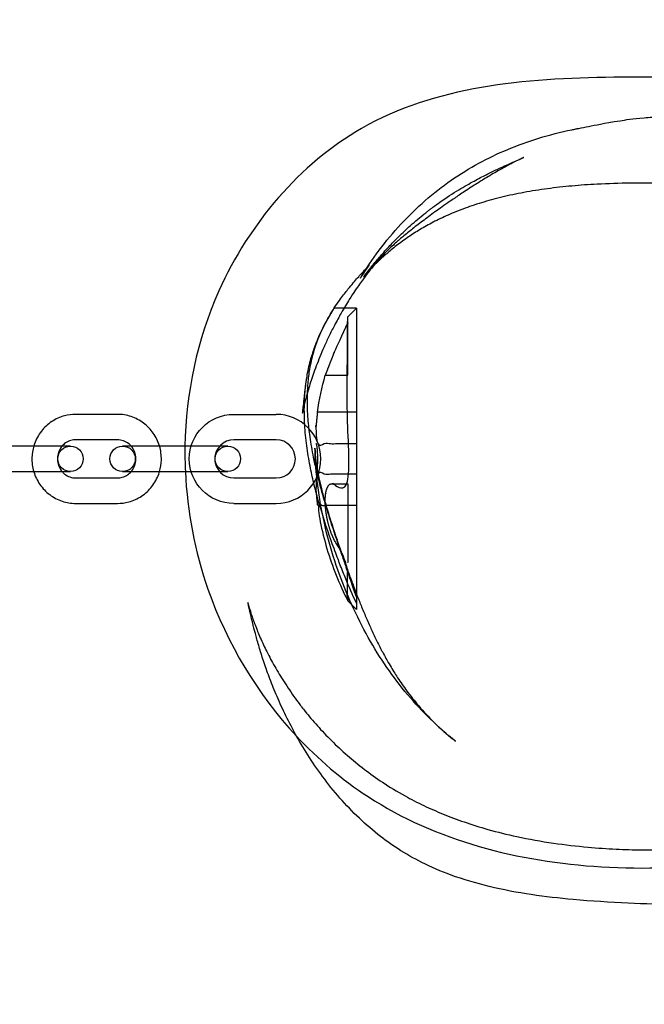
# Model space of a CAD drawing. Units: millimetres. Extents: x -7023 to 8124, y -3308 to 10928.
# Drawn here: x 4498 to 4645, y 7128 to 7360 of the extents above; entities that cross this region are included whole.
import ezdxf

# ---------------------------------------------------------------- set-up
doc = ezdxf.new("R2010")
doc.units = ezdxf.units.MM
doc.header["$PDMODE"] = 35
doc.header["$PDSIZE"] = 5
doc.layers.add('CN004-2D', color=255, linetype='Continuous')
doc.layers.add('DIM', color=2, linetype='Continuous', lineweight=25)
doc.styles.add('KL2021', font='arial.ttf')
doc.dimstyles.new('KL DIM', dxfattribs={"dimscale": 70, "dimtxt": 3, "dimasz": 1, "dimexe": 0.18, "dimexo": 0.0625, "dimgap": 0.09, "dimtad": 0, "dimtih": 1, "dimtoh": 1, "dimdec": 0, "dimzin": 0, "dimdsep": 46, "dimtxsty": 'KL2021', "dimcen": 0.09, "dimclrt": 256, "dimadec": 0, "dimazin": 0, "dimtfac": 1, "dimtdec": 0, "dimtofl": 0, "dimtmove": 0, "dimatfit": 3, "dimfxl": 8, "dimfxlon": 1, "dimtfillclr": 256, "dimtolj": 1, "dimtzin": 0, "dimarcsym": 0})

# ---------------------------------------------------------------- blocks, each defined once
blk = doc.blocks.new('CN 004-Tri Tramps_PLAN[B]')
at = {"layer": 'CN004-2D'}
for p, q in [((4577.06, 7291.71), (4571.82, 7291.71)), ((4509.66, 7259.21), (4484.85, 7259.21)), ((4546.75, 7259.21), (4521.94, 7259.21)), ((4484.85, 7253.21), (4509.66, 7253.21)), ((4521.94, 7253.21), (4546.75, 7253.21)), ((4574.97, 7248.56), (4575.06, 7248.54))]:
    blk.add_line(p, q, dxfattribs=at)
for points in [[(4577.06, 7267.21), (4567.88, 7267.21, -0.030027), (4569.73, 7275.96), (4575.06, 7275.96), (4575.06, 7289.71), (4577.06, 7291.71), (4577.06, 7220.71), (4574.97, 7222.8)], [(4548.18, 7245.71, -1), (4548.18, 7266.71), (4558.18, 7266.71)], [(4548.18, 7245.71), (4558.18, 7245.71, 1), (4558.18, 7266.71)], [(4548.18, 7251.71), (4558.18, 7251.71, 1), (4558.18, 7260.71), (4548.18, 7260.71, 1), (4548.18, 7251.71)]]:
    blk.add_lwpolyline(points, format="xyb", dxfattribs=at)
blk.add_lwpolyline([(4571.29, 7250.34), (4575.06, 7250.34), (4575.06, 7231.81), (4574.97, 7231.88)], dxfattribs=at)
for centre in [(4509.66, 7256.21), (4521.94, 7256.21), (4546.75, 7256.21)]:
    blk.add_circle(centre, 3, dxfattribs=at)
for points, knots in [([(4738.18, 7241.99), (4737.5, 7237.4), (4736.52, 7232.85), (4735.28, 7228.4), (4734.87, 7226.95), (4734.43, 7225.49), (4733.95, 7224.04), (4726.87, 7202.68), (4698.9, 7164.39), (4634.94, 7156.22), (4588.53, 7167.96), (4568.03, 7185.38), (4562.96, 7190.82), (4553.77, 7200.69), (4541.54, 7220.9), (4537.18, 7243.78), (4536.75, 7253.21), (4536.66, 7255.21), (4536.63, 7257.21), (4536.66, 7259.21), (4536.87, 7271.79), (4543.14, 7301.6), (4578.01, 7342.49), (4639.14, 7347.93), (4705.47, 7343.63), (4738.79, 7290.66), (4740.23, 7255.83), (4738.18, 7241.99)], [0, 0, 0, 0, 13.871765, 13.871765, 13.871765, 18.408075, 18.408075, 18.408075, 85.252207, 144.024374, 201.529687, 223.481831, 223.481831, 223.481831, 263.299226, 290.976198, 290.976198, 290.976198, 296.840358, 296.840358, 296.840358, 333.712103, 384.659108, 445.370407, 511.033028, 570.810239, 612.564619, 612.564619, 612.564619, 612.564619]), ([(4628.78, 7334), (4629.03, 7334.05), (4629.27, 7334.1), (4630.26, 7334.29), (4631.01, 7334.44), (4633.58, 7334.95), (4635.13, 7335.32), (4640.55, 7336.16), (4642.12, 7336.41), (4646.09, 7336.76), (4647.53, 7336.86), (4650.45, 7336.95), (4651.7, 7336.96), (4654.23, 7336.92), (4655.47, 7336.87), (4658.04, 7336.7), (4659.38, 7336.58), (4662.25, 7336.25), (4663.79, 7336.02), (4667.28, 7335.4), (4669.24, 7334.98), (4673.31, 7333.92), (4675.43, 7333.26), (4678.87, 7332.03), (4680.27, 7331.47), (4682.66, 7330.43), (4683.69, 7329.95), (4685.62, 7329), (4686.52, 7328.52), (4688.26, 7327.55), (4689.09, 7327.06), (4690.74, 7326.03), (4691.54, 7325.51), (4693.13, 7324.41), (4693.92, 7323.84), (4695.92, 7322.31), (4696.88, 7321.51), (4698.35, 7320.23), (4698.9, 7319.72), (4700.09, 7318.6), (4700.69, 7318.01), (4701.98, 7316.72), (4702.62, 7316.03), (4704.02, 7314.52), (4704.74, 7313.71), (4706.39, 7311.8), (4707.29, 7310.72), (4709.59, 7307.9), (4710.95, 7306.16), (4714.31, 7301.77), (4716.19, 7299.27), (4719.34, 7294.64), (4719.91, 7293.78), (4720.78, 7292.44), (4721, 7292.09), (4721.24, 7291.71), (4721.37, 7291.51), (4721.5, 7291.3), (4722.24, 7290.11), (4723.28, 7288.4), (4724.82, 7285.64), (4725.31, 7284.73), (4727.2, 7281.09), (4728.51, 7278.29), (4730.79, 7272.71), (4731.81, 7269.9), (4733.06, 7266.03), (4733.47, 7264.68), (4734.19, 7262.17), (4734.5, 7261), (4734.78, 7259.89), (4734.83, 7259.72), (4734.87, 7259.56), (4735.26, 7258), (4735.55, 7256.72), (4736.12, 7254.14), (4736.38, 7252.87), (4736.87, 7250.3), (4737.1, 7249.02), (4737.54, 7246.4), (4737.74, 7245.09), (4738.14, 7242.32), (4738.32, 7240.91), (4738.71, 7237.75), (4738.89, 7236.06), (4739.28, 7231.91), (4739.48, 7229.53), (4739.64, 7224.37), (4739.68, 7222.36), (4739.52, 7218.27), (4739.44, 7216.72), (4739.13, 7213.58), (4738.95, 7212.09), (4738.47, 7209.13), (4738.19, 7207.68), (4737.51, 7204.73), (4737.1, 7203.19), (4736.13, 7200.09), (4735.57, 7198.53), (4734.32, 7195.43), (4733.63, 7193.9), (4732.02, 7190.65), (4731.08, 7188.94), (4728.91, 7185.35), (4727.66, 7183.48), (4724.84, 7179.66), (4723.25, 7177.72), (4719.86, 7173.96), (4718.03, 7172.13), (4714.34, 7168.78), (4712.48, 7167.24), (4708.76, 7164.47), (4706.92, 7163.22), (4703.16, 7160.91), (4701.24, 7159.85), (4697.11, 7157.83), (4694.88, 7156.89), (4690.36, 7155.26), (4688.08, 7154.57), (4683.41, 7153.39), (4681.03, 7152.9), (4676.09, 7152.09), (4673.54, 7151.77), (4668.17, 7151.29), (4665.34, 7151.14), (4659.3, 7150.97), (4656.08, 7150.97), (4648.96, 7151.11), (4645.06, 7151.26), (4636.82, 7151.65), (4632.48, 7151.91), (4624.88, 7152.59), (4621.58, 7152.96), (4614.98, 7153.95), (4611.65, 7154.58), (4605.31, 7156.12), (4602.29, 7157.01), (4597.02, 7158.94), (4594.72, 7159.93), (4590.56, 7162.01), (4588.69, 7163.07), (4585.26, 7165.29), (4583.66, 7166.44), (4580.4, 7169.04), (4578.74, 7170.51), (4575.57, 7173.59), (4574.06, 7175.21), (4571.22, 7178.52), (4569.88, 7180.22), (4567.4, 7183.63), (4566.26, 7185.35), (4564.15, 7188.73), (4563.18, 7190.39), (4561.42, 7193.65), (4560.62, 7195.24), (4559.16, 7198.32), (4558.5, 7199.8), (4557.32, 7202.65), (4556.79, 7204.01), (4555.83, 7206.61), (4555.41, 7207.85), (4554.65, 7210.18), (4554.32, 7211.25), (4553.73, 7213.27), (4553.47, 7214.2), (4553, 7215.95), (4552.8, 7216.75), (4552.44, 7218.22), (4552.28, 7218.88), (4552.01, 7220.05), (4551.9, 7220.55), (4551.7, 7221.4), (4551.63, 7221.73), (4551.52, 7222.19), (4551.5, 7222.31), (4551.49, 7222.31), (4551.49, 7222.31), (4551.49, 7222.31), (4551.49, 7222.31), (4551.52, 7222.19), (4551.66, 7221.66), (4551.77, 7221.26), (4552.1, 7220.16), (4552.31, 7219.49), (4552.87, 7217.9), (4553.19, 7216.99), (4554.01, 7214.97), (4554.44, 7213.95), (4555.45, 7211.77), (4555.99, 7210.66), (4557.21, 7208.34), (4557.86, 7207.16), (4559.31, 7204.72), (4560.09, 7203.48), (4561.79, 7200.94), (4562.71, 7199.64), (4563.72, 7198.3), (4563.74, 7198.28), (4563.76, 7198.24), (4563.77, 7198.23), (4563.79, 7198.21), (4563.79, 7198.21), (4563.79, 7198.21), (4563.79, 7198.21), (4563.87, 7198.1), (4563.85, 7198.13), (4563.97, 7197.97), (4564.06, 7197.85), (4564.43, 7197.37), (4564.72, 7197), (4565.86, 7195.58), (4566.8, 7194.46), (4568.87, 7192.15), (4569.98, 7190.97), (4572.36, 7188.62), (4573.58, 7187.47), (4576.18, 7185.21), (4577.52, 7184.11), (4580.3, 7181.98), (4581.74, 7180.95), (4584.86, 7178.88), (4586.62, 7177.8), (4589.96, 7175.95), (4591.44, 7175.19), (4594.45, 7173.76), (4595.97, 7173.08), (4599.14, 7171.79), (4600.79, 7171.17), (4604.31, 7169.95), (4606.19, 7169.37), (4610.33, 7168.2), (4612.61, 7167.64), (4617.77, 7166.53), (4620.66, 7166.02), (4626.28, 7165.2), (4629.01, 7164.89), (4633.93, 7164.45), (4636.15, 7164.3), (4640.35, 7164.09), (4642.35, 7164.02), (4646.09, 7163.97), (4647.85, 7163.98), (4651.73, 7164.07), (4653.83, 7164.17), (4658.49, 7164.52), (4661.04, 7164.79), (4666.53, 7165.59), (4669.48, 7166.15), (4675.11, 7167.55), (4677.8, 7168.34), (4682.65, 7170.11), (4684.82, 7171), (4688.78, 7172.89), (4690.57, 7173.84), (4693.92, 7175.83), (4695.48, 7176.85), (4698.46, 7178.97), (4699.89, 7180.07), (4702.67, 7182.37), (4704.03, 7183.59), (4706.65, 7186.09), (4707.92, 7187.38), (4710.32, 7190), (4711.46, 7191.33), (4713.61, 7193.99), (4714.62, 7195.33), (4716.51, 7197.97), (4717.39, 7199.29), (4719.03, 7201.9), (4719.8, 7203.19), (4721.23, 7205.74), (4721.88, 7207.01), (4723.12, 7209.51), (4723.68, 7210.75), (4724.74, 7213.22), (4725.21, 7214.43), (4726.1, 7216.85), (4726.49, 7218.04), (4727.22, 7220.42), (4727.68, 7222.06), (4728.29, 7224.41), (4728.51, 7225.31), (4729.3, 7228.72), (4729.77, 7231.15), (4730.42, 7235.19), (4730.65, 7236.9), (4731, 7240.12), (4731.13, 7241.64), (4731.31, 7244.62), (4731.41, 7246.93), (4731.39, 7250.96), (4731.36, 7252.08), (4731.27, 7254.27), (4731.21, 7255.31), (4731.07, 7257.3), (4730.98, 7258.23), (4730.8, 7260), (4730.7, 7260.82), (4730.49, 7262.38), (4730.38, 7263.1), (4730.16, 7264.45), (4730.05, 7265.06), (4729.83, 7266.2), (4729.73, 7266.7), (4729.53, 7267.61), (4729.44, 7267.99), (4729.28, 7268.66), (4729.22, 7268.91), (4729.11, 7269.32), (4729.07, 7269.44), (4729.02, 7269.59), (4729.02, 7269.59), (4729.03, 7269.57), (4729.05, 7269.52), (4728.8, 7270.24), (4728.77, 7270.33), (4728.42, 7271.22), (4728.32, 7271.47), (4728.16, 7271.87), (4728.16, 7271.88), (4728.15, 7271.91), (4728.14, 7271.92), (4728.14, 7271.93), (4728.14, 7271.93), (4728.13, 7271.93), (4728.13, 7271.93), (4728.13, 7271.95), (4728.05, 7272.14), (4727.88, 7272.55), (4727.75, 7272.85), (4727.23, 7274.09), (4726.81, 7275.02), (4725.4, 7278.03), (4724.3, 7280.14), (4721.93, 7284.27), (4720.65, 7286.3), (4717.95, 7290.21), (4716.54, 7292.09), (4713.6, 7295.67), (4712.08, 7297.38), (4708.97, 7300.57), (4707.38, 7302.06), (4704.18, 7304.81), (4702.57, 7306.09), (4699.34, 7308.39), (4697.73, 7309.44), (4694.55, 7311.3), (4692.97, 7312.13), (4689.95, 7313.58), (4688.5, 7314.21), (4685.4, 7315.44), (4683.75, 7316.02), (4680.11, 7317.17), (4678.12, 7317.72), (4673.69, 7318.77), (4671.25, 7319.24), (4665.89, 7320.09), (4662.96, 7320.44), (4656.93, 7320.95), (4653.8, 7321.11), (4647.69, 7321.27), (4644.69, 7321.28), (4639.07, 7321.19), (4636.44, 7321.11), (4631.84, 7320.87), (4629.85, 7320.73), (4625.94, 7320.37), (4624.01, 7320.16), (4620.23, 7319.65), (4618.37, 7319.36), (4614.78, 7318.69), (4613.03, 7318.32), (4609.69, 7317.51), (4608.08, 7317.07), (4605.01, 7316.13), (4603.56, 7315.63), (4600.79, 7314.59), (4599.48, 7314.05), (4597.01, 7312.94), (4595.85, 7312.37), (4593.67, 7311.22), (4592.66, 7310.64), (4590.75, 7309.48), (4589.86, 7308.9), (4587.99, 7307.6), (4587.06, 7306.91), (4585.37, 7305.58), (4584.62, 7304.95), (4583.28, 7303.78), (4582.69, 7303.24), (4581.63, 7302.23), (4581.18, 7301.78), (4580.38, 7300.96), (4580.04, 7300.6), (4579.47, 7299.98), (4579.25, 7299.73), (4578.91, 7299.33), (4578.8, 7299.2), (4578.73, 7299.12), (4578.72, 7299.1), (4578.72, 7299.1), (4578.74, 7299.13), (4578.88, 7299.3), (4579.04, 7299.51), (4579.56, 7300.16), (4579.91, 7300.6), (4580.89, 7301.81), (4581.43, 7302.48), (4582.85, 7304.14), (4583.54, 7304.94), (4585.12, 7306.65), (4585.9, 7307.47), (4587.59, 7309.16), (4588.49, 7310.02), (4590.49, 7311.84), (4591.61, 7312.81), (4593.07, 7313.98), (4593.36, 7314.21), (4593.77, 7314.53), (4593.89, 7314.63), (4594.07, 7314.77), (4594.13, 7314.81), (4594.28, 7314.92), (4594.35, 7314.98), (4594.47, 7315.07), (4594.53, 7315.11), (4594.77, 7315.3), (4594.95, 7315.43), (4595.67, 7315.97), (4596.21, 7316.36), (4598.29, 7317.82), (4599.81, 7318.8), (4602.52, 7320.45), (4603.73, 7321.13), (4605.87, 7322.3), (4606.82, 7322.79), (4608.63, 7323.7), (4609.48, 7324.11), (4611.08, 7324.87), (4611.82, 7325.21), (4613.19, 7325.82), (4613.81, 7326.09), (4614.9, 7326.57), (4615.35, 7326.77), (4616.08, 7327.09), (4616.34, 7327.2), (4616.55, 7327.3), (4616.59, 7327.31), (4616.59, 7327.31), (4616.55, 7327.3), (4616.35, 7327.2), (4616.07, 7327.08), (4615.18, 7326.64), (4614.63, 7326.37), (4613.19, 7325.62), (4612.42, 7325.21), (4610.6, 7324.2), (4609.69, 7323.68), (4607.68, 7322.48), (4606.7, 7321.89), (4604.66, 7320.6), (4603.67, 7319.97), (4602.15, 7318.97), (4601.73, 7318.69), (4600.57, 7317.91), (4599.8, 7317.38), (4598.45, 7316.45), (4597.85, 7316.04), (4596.73, 7315.24), (4596.19, 7314.86), (4595.13, 7314.09), (4594.61, 7313.71), (4593.59, 7312.96), (4593.11, 7312.6), (4592.16, 7311.89), (4591.72, 7311.55), (4590.83, 7310.86), (4590.42, 7310.54), (4589.6, 7309.88), (4589.22, 7309.57), (4588.45, 7308.95), (4588.1, 7308.65), (4587.39, 7308.05), (4587.06, 7307.77), (4586.38, 7307.18), (4586.07, 7306.89), (4585.38, 7306.27), (4585.05, 7305.96), (4584.23, 7305.17), (4583.78, 7304.72), (4582.59, 7303.46), (4581.87, 7302.68), (4579.94, 7300.29), (4579.16, 7299.33), (4577.17, 7296.5), (4576.42, 7295.41), (4574.84, 7292.91), (4574.19, 7291.85), (4572.98, 7289.7), (4572.44, 7288.72), (4571.45, 7286.84), (4571, 7285.94), (4570.18, 7284.22), (4569.8, 7283.39), (4569.1, 7281.8), (4568.77, 7281.02), (4568.16, 7279.53), (4567.87, 7278.8), (4567.34, 7277.4), (4567.1, 7276.73), (4566.65, 7275.43), (4566.44, 7274.81), (4566.06, 7273.61), (4565.89, 7273.06), (4565.57, 7271.97), (4565.43, 7271.47), (4565.16, 7270.47), (4565.04, 7270.01), (4564.83, 7269.14), (4564.74, 7268.77), (4564.59, 7268.07), (4564.53, 7267.79), (4564.44, 7267.32), (4564.41, 7267.16), (4564.38, 7267.01), (4564.38, 7266.98), (4564.38, 7266.98), (4564.38, 7266.98), (4564.38, 7267), (4564.4, 7267.1), (4564.42, 7267.29), (4564.49, 7267.85), (4564.54, 7268.27), (4564.66, 7269.37), (4564.73, 7270.08), (4564.92, 7271.83), (4565.02, 7272.84), (4565.27, 7274.62), (4565.31, 7274.91), (4565.36, 7275.22)], [0, 0, 0, 0, 10, 10, 40.000057, 40.000057, 107.238506, 107.238506, 128.702311, 128.702311, 137.729513, 137.729513, 143.159236, 143.159236, 147.647006, 147.647006, 152.057718, 152.057718, 156.96216, 156.96216, 163.16823, 163.16823, 170.229875, 170.229875, 175.607292, 175.607292, 180.306196, 180.306196, 185.234753, 185.234753, 190.790953, 190.790953, 197.295597, 197.295597, 205.072743, 205.072743, 217.223385, 217.223385, 226.528544, 226.528544, 238.98012, 238.98012, 255.451287, 255.451287, 277.163124, 277.163124, 308.019764, 308.019764, 357.942495, 357.942495, 429.657325, 429.657325, 444.273555, 444.273555, 449.14977, 449.14977, 449.14977, 451.825001, 451.825001, 463.577695, 463.577695, 469.33014, 469.33014, 486.205069, 486.205069, 500.69606, 500.69606, 509.240795, 509.240795, 517.548808, 517.548808, 517.548808, 518.815961, 518.815961, 529.415266, 529.415266, 541.446549, 541.446549, 555.365469, 555.365469, 571.784858, 571.784858, 591.712979, 591.712979, 617.697208, 617.697208, 653.224597, 653.224597, 670.949324, 670.949324, 679.728432, 679.728432, 686.367504, 686.367504, 691.909013, 691.909013, 697.397907, 697.397907, 702.715993, 702.715993, 707.918977, 707.918977, 713.852838, 713.852838, 720.639073, 720.639073, 728.205411, 728.205411, 736.016897, 736.016897, 743.460389, 743.460389, 750.499329, 750.499329, 757.57128, 757.57128, 765.378815, 765.378815, 772.920725, 772.920725, 780.475777, 780.475777, 788.367916, 788.367916, 796.954651, 796.954651, 806.706837, 806.706837, 818.445307, 818.445307, 831.603338, 831.603338, 841.802021, 841.802021, 852.22182, 852.22182, 861.979755, 861.979755, 869.90482, 869.90482, 877.003142, 877.003142, 883.629032, 883.629032, 891.266907, 891.266907, 899.159341, 899.159341, 907.251465, 907.251465, 915.473225, 915.473225, 923.806242, 923.806242, 932.283776, 932.283776, 940.961701, 940.961701, 949.89662, 949.89662, 959.277998, 959.277998, 969.017099, 969.017099, 979.362928, 979.362928, 990.623203, 990.623203, 1002.992313, 1002.992313, 1016.667159, 1016.667159, 1031.773114, 1031.773114, 1048.232347, 1048.232347, 1048.387704, 1048.387704, 1048.387704, 1065.54075, 1065.54075, 1082.620938, 1082.620938, 1098.243685, 1098.243685, 1111.688332, 1111.688332, 1121.914719, 1121.914719, 1130.358798, 1130.358798, 1137.676629, 1137.676629, 1144.314859, 1144.314859, 1150.617755, 1150.617755, 1150.715015, 1150.715015, 1150.777515, 1150.777515, 1150.79314, 1150.79314, 1150.797046, 1150.797046, 1151.297052, 1151.297052, 1152.797063, 1152.797063, 1157.297373, 1157.297373, 1169.587979, 1169.587979, 1180.72695, 1180.72695, 1190.360618, 1190.360618, 1198.706969, 1198.706969, 1206.277098, 1206.277098, 1214.214066, 1214.214066, 1219.841058, 1219.841058, 1225.107155, 1225.107155, 1230.502577, 1230.502577, 1236.42282, 1236.42282, 1243.460673, 1243.460673, 1252.265091, 1252.265091, 1260.631657, 1260.631657, 1267.552012, 1267.552012, 1274.210644, 1274.210644, 1280.424061, 1280.424061, 1288.200069, 1288.200069, 1297.922016, 1297.922016, 1309.182576, 1309.182576, 1319.153387, 1319.153387, 1326.935656, 1326.935656, 1333.31668, 1333.31668, 1338.96781, 1338.96781, 1344.339319, 1344.339319, 1349.805619, 1349.805619, 1355.334945, 1355.334945, 1360.905696, 1360.905696, 1366.535635, 1366.535635, 1372.291948, 1372.291948, 1378.280626, 1378.280626, 1384.631118, 1384.631118, 1391.486245, 1391.486245, 1398.998444, 1398.998444, 1407.317341, 1407.317341, 1416.655806, 1416.655806, 1422.515563, 1422.515563, 1439.044398, 1439.044398, 1452.552097, 1452.552097, 1466.22461, 1466.22461, 1481.226239, 1481.226239, 1487.665, 1487.665, 1494.898031, 1494.898031, 1502.794624, 1502.794624, 1511.61669, 1511.61669, 1521.633049, 1521.633049, 1533.151984, 1533.151984, 1546.543407, 1546.543407, 1562.281702, 1562.281702, 1581.04264, 1581.04264, 1603.972621, 1603.972621, 1633.715194, 1633.715194, 1683.028669, 1683.028669, 1718.401548, 1718.401548, 1728.317454, 1728.317454, 1728.675952, 1728.675952, 1728.944825, 1728.944825, 1728.995239, 1728.995239, 1729.003052, 1729.003052, 1729.503052, 1729.503052, 1731.003077, 1731.003077, 1735.5038, 1735.5038, 1745.468104, 1745.468104, 1754.837476, 1754.837476, 1763.447176, 1763.447176, 1771.295727, 1771.295727, 1778.378898, 1778.378898, 1784.750159, 1784.750159, 1790.538479, 1790.538479, 1795.850355, 1795.850355, 1800.633148, 1800.633148, 1806.076442, 1806.076442, 1812.590624, 1812.590624, 1820.53164, 1820.53164, 1829.861301, 1829.861301, 1839.584471, 1839.584471, 1848.712366, 1848.712366, 1856.556768, 1856.556768, 1862.553666, 1862.553666, 1868.54501, 1868.54501, 1874.595634, 1874.595634, 1880.684292, 1880.684292, 1886.829277, 1886.829277, 1893.084598, 1893.084598, 1899.530114, 1899.530114, 1906.263503, 1906.263503, 1913.397505, 1913.397505, 1921.059098, 1921.059098, 1930.720175, 1930.720175, 1940.809896, 1940.809896, 1951.493148, 1951.493148, 1963.099038, 1963.099038, 1976.039643, 1976.039643, 1990.720393, 1990.720393, 2007.591552, 2007.591552, 2015.24885, 2015.24885, 2027.055045, 2027.055045, 2048.927661, 2048.927661, 2070.646562, 2070.646562, 2087.12388, 2087.12388, 2097.63894, 2097.63894, 2105.055558, 2105.055558, 2111.571215, 2111.571215, 2118.499192, 2118.499192, 2120.150597, 2120.150597, 2120.859909, 2120.859909, 2121.193707, 2121.193707, 2121.700767, 2121.700767, 2122.24477, 2122.24477, 2123.876784, 2123.876784, 2128.773031, 2128.773031, 2142.969331, 2142.969331, 2156.29903, 2156.29903, 2168.924822, 2168.924822, 2182.695675, 2182.695675, 2197.944846, 2197.944846, 2214.85376, 2214.85376, 2233.404992, 2233.404992, 2253.239293, 2253.239293, 2263.622965, 2263.622965, 2273.409245, 2273.409245, 2292.255202, 2292.255202, 2308.001404, 2308.001404, 2319.91698, 2319.91698, 2328.499959, 2328.499959, 2334.666618, 2334.666618, 2339.178922, 2339.178922, 2340.829393, 2340.829393, 2343.557447, 2343.557447, 2345.765038, 2345.765038, 2348.054133, 2348.054133, 2350.770829, 2350.770829, 2353.978462, 2353.978462, 2357.902897, 2357.902897, 2362.805908, 2362.805908, 2369.038091, 2369.038091, 2377.092678, 2377.092678, 2387.704246, 2387.704246, 2402.057812, 2402.057812, 2422.37928, 2422.37928, 2454.813842, 2454.813842, 2499.710605, 2499.710605, 2522.927757, 2522.927757, 2533.310591, 2533.310591, 2538.866386, 2538.866386, 2542.577215, 2542.577215, 2545.549727, 2545.549727, 2548.280157, 2548.280157, 2551.041637, 2551.041637, 2554.019614, 2554.019614, 2557.369496, 2557.369496, 2561.251834, 2561.251834, 2565.850916, 2565.850916, 2571.433369, 2571.433369, 2578.448497, 2578.448497, 2587.112217, 2587.112217, 2597.802691, 2597.802691, 2611.013358, 2611.013358, 2620.590881, 2620.590881, 2620.590881, 2627.414399, 2627.414399, 2647.917619, 2647.917619, 2673.653025, 2673.653025, 2704.944867, 2704.944867, 2735.798875, 2735.798875, 2741.277162, 2741.277162, 2741.277162, 2741.277162]), ([(4578.01, 7298.82), (4578.01, 7298.82), (4578.01, 7298.82), (4578.01, 7298.82), (4579.37, 7301.08), (4580.85, 7303.28), (4584.04, 7307.53), (4585.76, 7309.59), (4589.38, 7313.5), (4591.29, 7315.36), (4595.25, 7318.82), (4597.31, 7320.44), (4601.53, 7323.36), (4603.69, 7324.69), (4608.12, 7327.11), (4610.41, 7328.2), (4615.13, 7330.18), (4617.58, 7331.06), (4622.62, 7332.61), (4625.22, 7333.27), (4628.16, 7333.88), (4628.47, 7333.94), (4628.78, 7334), (4628.78, 7334), (4628.78, 7334), (4628.78, 7334)], [0, 0, 0, 0, 0.000014, 0.000014, 0.000014, 7.927158, 7.927158, 15.943088, 15.943088, 23.916364, 23.916364, 31.738994, 31.738994, 39.314191, 39.314191, 46.898334, 46.898334, 54.679221, 54.679221, 62.716279, 62.716279, 63.670936, 63.670936, 63.670936, 63.671219, 63.671219, 63.671219, 63.671219]), ([(4570.96, 7290.38), (4571.76, 7291.7), (4572.59, 7292.91), (4573.98, 7294.81), (4574.57, 7295.56), (4575.55, 7296.78), (4575.96, 7297.27), (4576.73, 7298.17), (4577.07, 7298.56), (4577.71, 7299.28), (4577.99, 7299.6), (4578.54, 7300.2), (4578.78, 7300.46), (4579.24, 7300.96), (4579.43, 7301.16), (4579.59, 7301.33), (4579.59, 7301.34), (4579.6, 7301.34), (4579.79, 7301.55), (4579.92, 7301.69), (4580.13, 7301.93), (4580.18, 7301.99), (4580.2, 7302), (4580.2, 7302), (4580.2, 7302), (4580.14, 7301.94), (4579.9, 7301.63), (4579.69, 7301.37), (4579.1, 7300.54), (4578.74, 7300.01), (4578.16, 7299.07), (4578.08, 7298.95), (4578.01, 7298.82)], [0, 0, 0, 0, 6.848284, 6.848284, 12.67463, 12.67463, 18.102312, 18.102312, 24.174443, 24.174443, 31.486853, 31.486853, 40.685835, 40.685835, 52.599472, 52.599472, 52.944655, 52.944655, 52.944655, 68.297582, 68.297582, 88.989243, 88.989243, 91.262249, 91.262249, 115.350877, 115.350877, 145.64171, 145.64171, 174.154363, 174.154363, 178.088454, 178.088454, 178.088454, 178.088454]), ([(4577.06, 7222.2), (4576.49, 7223.36), (4575.69, 7225.18), (4574.72, 7227.52), (4574.3, 7228.56), (4573.84, 7229.71), (4573.36, 7230.94), (4573.25, 7231.21), (4573.15, 7231.49), (4573.04, 7231.77), (4572.94, 7232.02), (4572.85, 7232.27), (4572.75, 7232.53), (4572.51, 7233.17), (4572.26, 7233.83), (4572.01, 7234.5), (4571.74, 7235.23), (4571.46, 7235.98), (4571.19, 7236.75), (4570.04, 7239.96), (4568.88, 7243.51), (4567.86, 7247.25), (4567.76, 7247.62), (4567.66, 7248), (4567.56, 7248.37), (4567.37, 7249.09), (4567.19, 7249.81), (4567.02, 7250.54), (4566.7, 7251.85), (4566.41, 7253.18), (4566.15, 7254.53), (4565.85, 7256.11), (4565.59, 7257.7), (4565.38, 7259.29), (4565.16, 7260.95), (4564.99, 7262.6), (4564.9, 7264.24), (4564.9, 7264.25), (4564.9, 7264.27), (4564.9, 7264.29), (4564.8, 7265.86), (4564.78, 7267.42), (4564.81, 7268.94), (4564.84, 7270.33), (4564.93, 7271.69), (4565.07, 7273.01), (4565.2, 7274.21), (4565.37, 7275.37), (4565.58, 7276.49), (4565.83, 7277.83), (4566.14, 7279.11), (4566.49, 7280.3), (4566.62, 7280.72), (4566.75, 7281.14), (4566.88, 7281.54), (4567.2, 7282.5), (4567.53, 7283.39), (4567.88, 7284.23), (4568, 7284.51), (4568.12, 7284.8), (4568.24, 7285.07), (4568.85, 7286.45), (4569.46, 7287.64), (4569.99, 7288.62), (4570.51, 7289.56), (4570.96, 7290.3), (4571.28, 7290.82), (4571.49, 7291.17), (4571.64, 7291.41), (4571.73, 7291.56), (4571.85, 7291.76), (4571.85, 7291.76), (4571.72, 7291.58), (4571.61, 7291.41), (4571.39, 7291.08), (4571.1, 7290.61), (4571.06, 7290.55), (4571.01, 7290.48), (4570.97, 7290.4), (4570.97, 7290.4), (4570.96, 7290.39), (4570.96, 7290.38), (4570.46, 7289.56), (4569.77, 7288.38), (4569.05, 7286.89), (4568.75, 7286.26), (4568.44, 7285.57), (4568.14, 7284.83), (4567.71, 7283.76), (4567.29, 7282.59), (4566.92, 7281.31), (4566.89, 7281.23), (4566.87, 7281.15), (4566.85, 7281.07), (4566.52, 7279.91), (4566.24, 7278.67), (4566.02, 7277.35), (4565.83, 7276.27), (4565.69, 7275.13), (4565.59, 7273.96), (4565.5, 7272.83), (4565.45, 7271.67), (4565.44, 7270.47), (4565.42, 7268.89), (4565.48, 7267.27), (4565.61, 7265.61), (4565.72, 7264.22), (4565.88, 7262.82), (4566.08, 7261.41), (4566.31, 7259.8), (4566.59, 7258.18), (4566.91, 7256.57), (4567.12, 7255.55), (4567.34, 7254.53), (4567.58, 7253.51), (4568.48, 7249.65), (4569.57, 7245.88), (4570.69, 7242.36), (4571.4, 7240.11), (4572.11, 7237.97), (4572.79, 7235.96), (4573.03, 7235.27), (4573.26, 7234.59), (4573.49, 7233.93), (4573.58, 7233.67), (4573.67, 7233.41), (4573.76, 7233.15), (4574.09, 7232.18), (4574.4, 7231.27), (4574.7, 7230.39), (4575.25, 7228.81), (4575.75, 7227.38), (4576.18, 7226.14), (4576.52, 7225.18), (4576.81, 7224.34), (4577.06, 7223.62)], [0, 0, 0, 0, 12.255954, 12.255954, 12.255954, 17.697356, 17.697356, 17.697356, 18.895814, 18.895814, 18.895814, 19.969843, 19.969843, 19.969843, 22.631867, 22.631867, 22.631867, 25.498123, 25.498123, 25.498123, 37.462557, 37.462557, 37.462557, 38.647571, 38.647571, 38.647571, 40.921554, 40.921554, 40.921554, 45.014984, 45.014984, 45.014984, 49.840184, 49.840184, 49.840184, 54.892767, 54.892767, 54.892767, 54.945063, 54.945063, 54.945063, 59.808893, 59.808893, 59.808893, 64.288981, 64.288981, 64.288981, 68.397515, 68.397515, 68.397515, 73.355858, 73.355858, 73.355858, 75.133828, 75.133828, 75.133828, 79.324555, 79.324555, 79.324555, 80.781156, 80.781156, 80.781156, 88.10702, 88.10702, 88.10702, 95.188021, 95.188021, 95.188021, 99.860052, 99.860052, 99.860052, 106.23601, 106.23601, 106.23601, 112.036743, 112.036743, 112.036743, 112.852136, 112.852136, 112.852136, 112.939495, 112.939495, 112.939495, 122.109098, 122.109098, 122.109098, 125.967569, 125.967569, 125.967569, 131.499047, 131.499047, 131.499047, 131.852394, 131.852394, 131.852394, 136.824655, 136.824655, 136.824655, 140.921028, 140.921028, 140.921028, 144.845558, 144.845558, 144.845558, 150.028009, 150.028009, 150.028009, 154.36306, 154.36306, 154.36306, 159.306453, 159.306453, 159.306453, 162.444877, 162.444877, 162.444877, 174.415095, 174.415095, 174.415095, 182.031926, 182.031926, 182.031926, 184.659632, 184.659632, 184.659632, 185.718739, 185.718739, 185.718739, 189.635345, 189.635345, 189.635345, 196.771299, 196.771299, 196.771299, 202.266902, 202.266902, 202.266902, 202.266902]), ([(4510.92, 7266.71), (4514.19, 7266.71), (4517.46, 7266.71), (4520.73, 7266.71), (4521.83, 7266.71), (4522.93, 7266.53), (4525.02, 7265.83), (4526.01, 7265.31), (4527.78, 7263.99), (4528.56, 7263.18), (4529.83, 7261.35), (4530.32, 7260.33), (4530.65, 7259.24), (4530.65, 7259.23), (4530.66, 7259.21), (4530.97, 7258.15), (4531.11, 7257.04), (4531.06, 7255.02), (4530.92, 7254.1), (4530.66, 7253.21), (4530.6, 7253.02), (4530.54, 7252.83), (4530.09, 7251.58), (4529.55, 7250.58), (4528.17, 7248.82), (4527.34, 7248.05), (4525.49, 7246.82), (4524.47, 7246.36), (4522.53, 7245.83), (4521.63, 7245.71), (4520.73, 7245.71), (4517.46, 7245.71), (4514.19, 7245.71), (4510.92, 7245.71), (4509.82, 7245.71), (4508.72, 7245.89), (4506.63, 7246.59), (4505.64, 7247.11), (4503.87, 7248.44), (4503.09, 7249.25), (4501.82, 7251.08), (4501.33, 7252.09), (4501.01, 7253.18), (4501, 7253.2), (4501, 7253.21), (4500.69, 7254.27), (4500.54, 7255.38), (4500.59, 7257.41), (4500.74, 7258.33), (4501, 7259.21), (4501.05, 7259.41), (4501.12, 7259.6), (4501.56, 7260.85), (4502.11, 7261.84), (4503.48, 7263.6), (4504.31, 7264.37), (4506.16, 7265.6), (4507.18, 7266.07), (4509.12, 7266.59), (4510.02, 7266.71), (4510.92, 7266.71)], [0, 0, 0, 0, 1, 1, 1, 1.316953, 1.316953, 1.634527, 1.634527, 1.95369, 1.95369, 2.274738, 2.274738, 2.279541, 2.279541, 2.279541, 2.597229, 2.597229, 2.862052, 2.862052, 2.862052, 2.920196, 2.920196, 3.242505, 3.242505, 3.563243, 3.563243, 3.882082, 3.882082, 4.141593, 4.141593, 4.141593, 5.141593, 5.141593, 5.141593, 5.458546, 5.458546, 5.77612, 5.77612, 6.095282, 6.095282, 6.41633, 6.41633, 6.421133, 6.421133, 6.421133, 6.738821, 6.738821, 7.003645, 7.003645, 7.003645, 7.061789, 7.061789, 7.384097, 7.384097, 7.704836, 7.704836, 8.023675, 8.023675, 8.283185, 8.283185, 8.283185, 8.283185]), ([(4510.92, 7260.71), (4514.19, 7260.71), (4517.46, 7260.71), (4520.73, 7260.71), (4521.21, 7260.71), (4521.68, 7260.63), (4522.58, 7260.32), (4523, 7260.08), (4523.6, 7259.61), (4523.8, 7259.42), (4523.98, 7259.21), (4524.11, 7259.06), (4524.23, 7258.9), (4524.6, 7258.34), (4524.8, 7257.9), (4525.05, 7256.99), (4525.1, 7256.51), (4525.07, 7255.57), (4524.98, 7255.1), (4524.66, 7254.21), (4524.44, 7253.8), (4524.1, 7253.35), (4524.04, 7253.28), (4523.98, 7253.21), (4523.73, 7252.93), (4523.45, 7252.68), (4522.75, 7252.2), (4522.32, 7252), (4521.5, 7251.77), (4521.12, 7251.71), (4520.73, 7251.71), (4517.46, 7251.71), (4514.19, 7251.71), (4510.92, 7251.71), (4510.45, 7251.71), (4509.97, 7251.79), (4509.07, 7252.11), (4508.65, 7252.34), (4508.06, 7252.81), (4507.86, 7253), (4507.68, 7253.21), (4507.54, 7253.36), (4507.42, 7253.52), (4507.05, 7254.09), (4506.86, 7254.53), (4506.61, 7255.44), (4506.55, 7255.92), (4506.59, 7256.86), (4506.68, 7257.33), (4506.99, 7258.21), (4507.22, 7258.63), (4507.56, 7259.07), (4507.61, 7259.14), (4507.68, 7259.21), (4507.92, 7259.5), (4508.2, 7259.75), (4508.9, 7260.23), (4509.33, 7260.43), (4510.15, 7260.66), (4510.54, 7260.71), (4510.92, 7260.71)], [0, 0, 0, 0, 1, 1, 1, 1.331471, 1.331471, 1.660162, 1.660162, 1.847483, 1.847483, 1.847483, 1.982393, 1.982393, 2.298067, 2.298067, 2.609439, 2.609439, 2.919601, 2.919601, 3.231746, 3.231746, 3.29411, 3.29411, 3.29411, 3.548766, 3.548766, 3.87245, 3.87245, 4.141593, 4.141593, 4.141593, 5.141593, 5.141593, 5.141593, 5.473064, 5.473064, 5.801754, 5.801754, 5.989075, 5.989075, 5.989075, 6.123986, 6.123986, 6.43966, 6.43966, 6.751032, 6.751032, 7.061193, 7.061193, 7.373339, 7.373339, 7.435702, 7.435702, 7.435702, 7.690359, 7.690359, 8.014042, 8.014042, 8.283185, 8.283185, 8.283185, 8.283185]), ([(4600.4, 7189.67), (4600.4, 7189.67), (4600.41, 7189.67), (4600.41, 7189.67), (4598.36, 7191.29), (4596.39, 7193.02), (4592.64, 7196.67), (4590.85, 7198.61), (4587.43, 7202.67), (4585.8, 7204.82), (4582.7, 7209.31), (4581.23, 7211.67), (4578.47, 7216.58), (4577.18, 7219.15), (4574.78, 7224.46), (4573.68, 7227.22), (4571.69, 7232.9), (4570.8, 7235.83), (4569.32, 7241.74), (4568.71, 7244.72), (4567.82, 7250.61), (4567.52, 7253.53), (4567.34, 7257.21), (4567.32, 7257.98), (4567.3, 7258.74), (4567.3, 7258.74), (4567.3, 7258.74), (4567.3, 7258.74)], [0, 0, 0, 0, 0.005186, 0.005186, 0.005186, 7.837006, 7.837006, 15.72228, 15.72228, 23.786145, 23.786145, 32.098259, 32.098259, 40.698704, 40.698704, 49.58689, 49.58689, 58.758251, 58.758251, 67.859841, 67.859841, 76.631761, 76.631761, 78.929913, 78.929913, 78.929913, 78.930099, 78.930099, 78.930099, 78.930099]), ([(4567.3, 7258.74), (4567.31, 7258.4), (4567.32, 7258.11), (4567.35, 7257.39), (4567.37, 7257.04), (4567.43, 7256.33), (4567.46, 7256.01), (4567.58, 7255.09), (4567.65, 7254.51), (4568.06, 7252.42), (4568.27, 7251.41), (4568.98, 7248.59), (4569.27, 7247.45), (4570, 7244.93), (4570.34, 7243.8), (4571.07, 7241.45), (4571.43, 7240.33), (4572.18, 7238.07), (4572.55, 7236.96), (4573.3, 7234.8), (4573.67, 7233.74), (4574.39, 7231.7), (4574.74, 7230.72), (4575.44, 7228.78), (4575.8, 7227.81), (4576.51, 7225.9), (4576.87, 7224.96), (4577.6, 7223.08), (4577.96, 7222.16), (4578.71, 7220.32), (4579.09, 7219.42), (4579.87, 7217.61), (4580.27, 7216.73), (4581.09, 7214.94), (4581.51, 7214.06), (4582.38, 7212.28), (4582.84, 7211.4), (4583.8, 7209.6), (4584.3, 7208.7), (4585.39, 7206.83), (4585.97, 7205.89), (4587.25, 7203.9), (4587.95, 7202.88), (4589.54, 7200.69), (4590.43, 7199.56), (4592.49, 7197.09), (4593.67, 7195.81), (4596.35, 7193.12), (4597.86, 7191.75), (4599.72, 7190.22), (4600.06, 7189.94), (4600.4, 7189.67)], [0, 0, 0, 0, 10.000948, 10.000948, 27.603713, 27.603713, 51.24852, 51.24852, 89.151321, 89.151321, 111.816418, 111.816418, 122.697173, 122.697173, 129.306171, 129.306171, 134.099369, 134.099369, 137.97813, 137.97813, 141.342947, 141.342947, 144.448165, 144.448165, 147.666524, 147.666524, 151.14777, 151.14777, 155.030396, 155.030396, 159.460051, 159.460051, 164.612535, 164.612535, 170.709981, 170.709981, 178.042123, 178.042123, 187.000091, 187.000091, 198.133083, 198.133083, 212.238566, 212.238566, 230.450972, 230.450972, 253.976349, 253.976349, 282.622274, 282.622274, 289.150099, 289.150099, 289.150099, 289.150099]), ([(4567.52, 7259.81), (4567.54, 7259.81), (4567.56, 7259.79), (4567.61, 7259.7), (4567.63, 7259.63), (4567.68, 7259.45), (4567.7, 7259.33), (4567.74, 7259.07), (4567.76, 7258.92), (4567.79, 7258.6), (4567.8, 7258.42), (4567.83, 7258.02), (4567.84, 7257.81), (4567.86, 7257.37), (4567.87, 7257.14), (4567.88, 7256.67), (4567.88, 7256.44), (4567.88, 7256.21), (4567.88, 7255.99), (4567.88, 7255.75), (4567.87, 7255.29), (4567.86, 7255.06), (4567.84, 7254.61), (4567.83, 7254.4), (4567.8, 7254.01), (4567.79, 7253.83), (4567.76, 7253.51), (4567.74, 7253.36), (4567.7, 7253.09), (4567.68, 7252.98), (4567.65, 7252.86), (4567.64, 7252.84), (4567.64, 7252.82), (4567.62, 7252.76), (4567.6, 7252.71), (4567.56, 7252.63), (4567.54, 7252.61), (4567.52, 7252.61)], [0, 0, 0, 0, 0.681602, 0.681602, 1.363205, 1.363205, 2.044807, 2.044807, 2.726409, 2.726409, 3.404271, 3.404271, 4.082132, 4.082132, 4.759994, 4.759994, 5.437855, 5.437855, 5.437855, 6.115717, 6.115717, 6.793578, 6.793578, 7.471439, 7.471439, 8.149301, 8.149301, 8.830903, 8.830903, 9.512505, 9.512505, 9.697732, 9.697732, 9.697732, 10.194108, 10.194108, 10.87571, 10.87571, 10.87571, 10.87571])]:
    blk.add_open_spline(points, degree=3, knots=knots, dxfattribs=at)
for points, weights, knots in [([(4577.06, 7245.21), (4574, 7245.21), (4570.94, 7245.21), (4567.88, 7245.21), (4569.04, 7237.4), (4571.43, 7229.87), (4574.97, 7222.8), (4574.97, 7225.83), (4574.97, 7228.85), (4574.97, 7231.88), (4573.85, 7233.5), (4572.85, 7235.16), (4571.96, 7236.86), (4571.9, 7236.98), (4571.83, 7237.1), (4571.6, 7237.59), (4571.43, 7237.98), (4571.1, 7238.82), (4570.94, 7239.26), (4570.66, 7240.16), (4570.53, 7240.62), (4570.31, 7241.5), (4570.22, 7241.94), (4570.04, 7242.85), (4569.97, 7243.32), (4569.85, 7244.23), (4569.8, 7244.68), (4569.74, 7245.55), (4569.73, 7245.96), (4569.73, 7246.72), (4569.74, 7247.09), (4569.8, 7247.8), (4569.85, 7248.14), (4569.97, 7248.74), (4570.04, 7249.01), (4570.22, 7249.47), (4570.31, 7249.66), (4570.53, 7249.97), (4570.66, 7250.11), (4570.94, 7250.28), (4571.1, 7250.33), (4571.43, 7250.34), (4571.6, 7250.3), (4571.83, 7250.2), (4571.9, 7250.16), (4571.96, 7250.13), (4572.85, 7249.59), (4573.85, 7249.07), (4574.97, 7248.56), (4574.97, 7261.77), (4574.97, 7274.99), (4574.97, 7288.2), (4575, 7288.23), (4575.03, 7288.26), (4575.06, 7288.29)], [1, 1, 1, 1, 0.991657828143, 0.991657828143, 1, 1, 1, 1, 0.999161839198, 0.999161839198, 1, 1, 1, 1, 1, 1, 1, 1, 1, 1, 1, 1, 1, 1, 1, 1, 1, 1, 1, 1, 1, 1, 1, 1, 1, 1, 1, 1, 1, 1, 1, 1, 1, 1, 0.999161839198, 0.999161839198, 1, 1, 1, 1, 1, 1, 1], [0, 0, 0, 0, 1, 1, 1, 1.316726, 1.316726, 1.316726, 2.316726, 2.316726, 2.316726, 2.417026, 2.417026, 2.417026, 2.922763, 2.922763, 4.342589, 4.342589, 5.762415, 5.762415, 7.182241, 7.182241, 8.498482, 8.498482, 9.814723, 9.814723, 11.130963, 11.130963, 12.447204, 12.447204, 13.763445, 13.763445, 15.079686, 15.079686, 16.395927, 16.395927, 17.712168, 17.712168, 19.131994, 19.131994, 20.55182, 20.55182, 21.971646, 21.971646, 22.477382, 22.477382, 22.477382, 22.577682, 22.577682, 22.577682, 23.577682, 23.577682, 23.577682, 24.577682, 24.577682, 24.577682, 24.577682]), ([(4574.97, 7288.2), (4573.85, 7286.07), (4572.85, 7283.89), (4571.96, 7281.66), (4571.9, 7281.5), (4571.83, 7281.34), (4571.6, 7280.75), (4571.43, 7280.31), (4571.1, 7279.49), (4570.94, 7279.09), (4570.66, 7278.37), (4570.53, 7278.04), (4570.31, 7277.48), (4570.22, 7277.23), (4570.04, 7276.78), (4569.97, 7276.59), (4569.85, 7276.27), (4569.8, 7276.15), (4569.74, 7276), (4569.73, 7275.96), (4569.73, 7275.96)], [1, 0.999161839198, 0.999161839198, 1, 1, 1, 1, 1, 1, 1, 1, 1, 1, 1, 1, 1, 1, 1, 1, 1, 1], [0, 0, 0, 0, 0.1003, 0.1003, 0.1003, 0.606036, 0.606036, 2.025863, 2.025863, 3.445689, 3.445689, 4.865515, 4.865515, 6.181755, 6.181755, 7.497996, 7.497996, 8.814237, 8.814237, 10.130478, 10.130478, 10.130478, 10.130478]), ([(4567.88, 7267.21), (4567.88, 7267.21), (4567.88, 7267.19), (4567.87, 7267.1), (4567.86, 7267.03), (4567.84, 7266.85), (4567.83, 7266.73), (4567.8, 7266.47), (4567.79, 7266.32), (4567.76, 7266), (4567.74, 7265.82), (4567.7, 7265.43), (4567.68, 7265.21), (4567.63, 7264.77), (4567.61, 7264.54), (4567.56, 7264.07), (4567.54, 7263.84), (4567.52, 7263.61), (4567.39, 7262.35), (4567.3, 7261.08), (4567.24, 7259.81), (4570.51, 7259.81), (4573.78, 7259.81), (4577.06, 7259.81)], [1, 1, 1, 1, 1, 1, 1, 1, 1, 1, 1, 1, 1, 1, 1, 1, 1, 1, 0.999781607802, 0.999781607802, 1, 1, 1, 1], [0, 0, 0, 0, 0.677861, 0.677861, 1.355723, 1.355723, 2.033584, 2.033584, 2.711446, 2.711446, 3.393048, 3.393048, 4.07465, 4.07465, 4.756253, 4.756253, 5.437855, 5.437855, 5.437855, 5.489049, 5.489049, 5.489049, 6.489049, 6.489049, 6.489049, 6.489049]), ([(4577.06, 7252.61), (4573.78, 7252.61), (4570.51, 7252.61), (4567.24, 7252.61), (4567.3, 7251.34), (4567.39, 7250.08), (4567.52, 7248.81), (4567.54, 7248.59), (4567.56, 7248.35), (4567.61, 7247.89), (4567.63, 7247.66), (4567.68, 7247.21), (4567.7, 7247), (4567.74, 7246.61), (4567.76, 7246.42), (4567.79, 7246.11), (4567.8, 7245.96), (4567.83, 7245.69), (4567.84, 7245.58), (4567.86, 7245.39), (4567.87, 7245.33), (4567.88, 7245.23), (4567.88, 7245.21), (4567.88, 7245.21)], [1, 1, 1, 1, 0.999781607802, 0.999781607802, 1, 1, 1, 1, 1, 1, 1, 1, 1, 1, 1, 1, 1, 1, 1, 1, 1, 1], [0, 0, 0, 0, 1, 1, 1, 1.051194, 1.051194, 1.051194, 1.732797, 1.732797, 2.414399, 2.414399, 3.096001, 3.096001, 3.777603, 3.777603, 4.455465, 4.455465, 5.133326, 5.133326, 5.811188, 5.811188, 6.489049, 6.489049, 6.489049, 6.489049])]:
    blk.add_rational_spline(points, weights, degree=3, knots=knots, dxfattribs=at)
blk = doc.blocks.new('*D7')
at = {"layer": 'Defpoints', "color": 0, "transparency": 16777216}
for p in [(4641.59, 8886.3), (4641.59, 7256.21), (-3592.24, 7248.75)]:
    blk.add_point(p, dxfattribs=at)
at = {"layer": 'DIM', "color": 0, "lineweight": -2, "transparency": 16777216}
for p, q in [((-3592.24, 8326.3), (-3592.24, 8898.9)), ((4641.59, 8326.3), (4641.59, 8898.9)), ((-3522.24, 8886.3), (-36.92, 8886.3)), ((4571.59, 8886.3), (1086.27, 8886.3))]:
    blk.add_line(p, q, dxfattribs=at)
at = {"layer": 'DIM', "color": 0, "transparency": 16777216}
for points in [[(-3522.24, 8897.97), (-3522.24, 8874.63), (-3592.24, 8886.3)], [(4571.59, 8897.97), (4571.59, 8874.63), (4641.59, 8886.3)]]:
    blk.add_solid(points, dxfattribs=at)
at = {"layer": 'DIM', "transparency": 16777216, "insert": (524.68, 8886.3), "char_height": 210, "attachment_point": 5, "style": 'KL2021'}
blk.add_mtext('\\A1;8234mm', dxfattribs=at)
blk = doc.blocks.new('*D8')
at = {"layer": 'Defpoints', "color": 0, "transparency": 16777216}
for p in [(-5192.24, 7248.75), (6237.76, 7248.75), (6237.76, -3170)]:
    blk.add_point(p, dxfattribs=at)
at = {"layer": 'DIM', "color": 0, "lineweight": -2, "transparency": 16777216}
for p, q in [((-5192.24, -2610), (-5192.24, -3182.6)), ((6237.76, -2610), (6237.76, -3182.6)), ((-5122.24, -3170), (-110.38, -3170)), ((6167.76, -3170), (1155.91, -3170))]:
    blk.add_line(p, q, dxfattribs=at)
at = {"layer": 'DIM', "color": 0, "transparency": 16777216}
for points in [[(-5122.24, -3158.33), (-5122.24, -3181.67), (-5192.24, -3170)], [(6167.76, -3158.33), (6167.76, -3181.67), (6237.76, -3170)]]:
    blk.add_solid(points, dxfattribs=at)
at = {"layer": 'DIM', "transparency": 16777216, "insert": (522.76, -3170), "char_height": 210, "attachment_point": 5, "style": 'KL2021'}
blk.add_mtext('\\A1;11430mm', dxfattribs=at)
blk = doc.blocks.new('*D17')
at = {"layer": 'Defpoints', "color": 0, "transparency": 16777216}
for p in [(520, 10927.91), (520, -2092.09), (7461.53, -2092.09)]:
    blk.add_point(p, dxfattribs=at)
at = {"layer": 'DIM', "color": 0, "lineweight": -2, "transparency": 16777216}
for p, q in [((6901.53, 10927.91), (7474.13, 10927.91)), ((7461.53, 10857.91), (7461.53, 4531.5)), ((7461.53, -2022.09), (7461.53, 4304.31)), ((6901.53, -2092.09), (7474.13, -2092.09))]:
    blk.add_line(p, q, dxfattribs=at)
at = {"layer": 'DIM', "color": 0, "transparency": 16777216}
for points in [[(7449.87, 10857.91), (7473.2, 10857.91), (7461.53, 10927.91)], [(7449.87, -2022.09), (7473.2, -2022.09), (7461.53, -2092.09)]]:
    blk.add_solid(points, dxfattribs=at)
at = {"layer": 'DIM', "transparency": 16777216, "insert": (7461.53, 4417.91), "char_height": 210, "attachment_point": 5, "style": 'KL2021'}
blk.add_mtext('\\A1;13020mm', dxfattribs=at)

msp = doc.modelspace()

# ---------------------------------------------------------------- block references
msp.add_blockref('CN 004-Tri Tramps_PLAN[B]', (0, 0))

# ---------------------------------------------------------------- dimensions: what is measured, and where the dimension line sits
at = {"layer": 'DIM'}
dim = msp.add_linear_dim(base=(7461.53, -2092.09), p1=(520, 10927.91), p2=(520, -2092.09), angle=90, dimstyle='KL DIM', override={"dimpost": 'mm'}, dxfattribs=at)
dim.commit()
dim.dimension.update_dxf_attribs({"geometry": '*D17', "text_midpoint": (7461.53, 4417.91)})
for base, p1, p2, picture, middle in [((4641.59, 8886.3), (-3592.24, 7248.75), (4641.59, 7256.21), '*D7', (524.68, 8886.3)), ((6237.76, -3170), (-5192.24, 7248.75), (6237.76, 7248.75), '*D8', (522.76, -3170))]:
    dim = msp.add_linear_dim(base=base, p1=p1, p2=p2, dimstyle='KL DIM', override={"dimpost": 'mm'}, dxfattribs=at)
    dim.commit()
    dim.dimension.update_dxf_attribs({"geometry": picture, "text_midpoint": middle})

doc.saveas('drawing.dxf')
